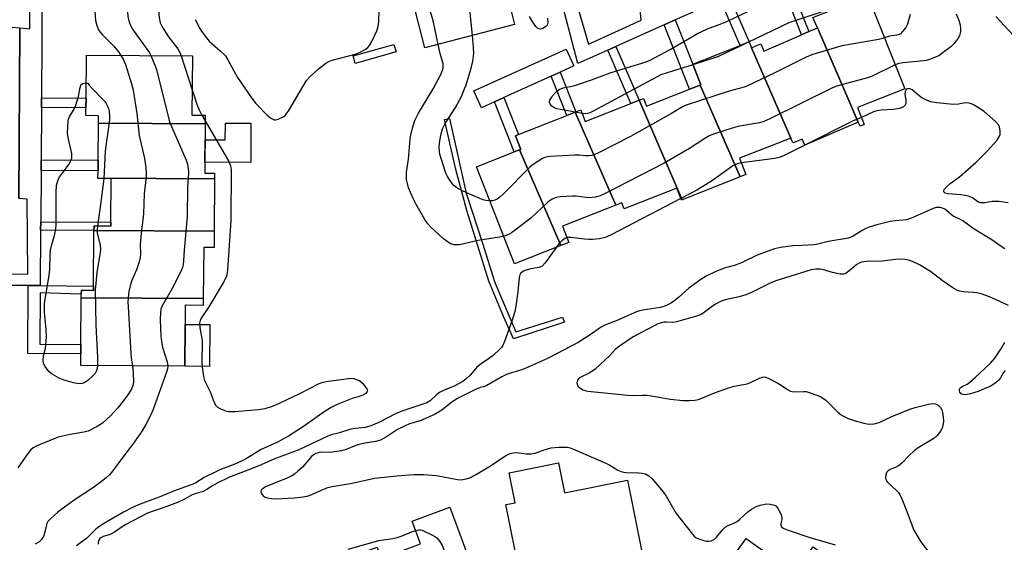
# Model space of a CAD drawing. Units: inches. Extents: x 1333761 to 1339761, y 517446 to 521446.
# Drawn here: x 1334154 to 1334473, y 520496 to 520665 of the extents above; entities that cross this region are included whole.
import ezdxf

# ---------------------------------------------------------------- set-up
doc = ezdxf.new("R2010")
doc.units = ezdxf.units.IN
doc.header["$MEASUREMENT"] = 0
for name, color, linetype in [('BLDG-Footprint', 5, 'Continuous'), ('CULTRL-Pad', 6, 'Continuous'), ('TRANS-Non Street Sidewalk', 7, 'Continuous'), ('TRANS-Parking Lot', 4, 'Continuous'), ('TRANS-Street Sidewalk', 7, 'Continuous'), ('Undefined', 1, 'Continuous')]:
    doc.layers.add(name, color=color, linetype=linetype)

msp = doc.modelspace()

# ---------------------------------------------------------------- linework, layer by layer
at = {"layer": 'BLDG-Footprint'}
for points, elevation in [([(1334281.98, 520668.91), (1334310.95, 520676.55), (1334312.01, 520672.49), (1334312.6, 520670.22), (1334314.28, 520663.79), (1334285.29, 520656.22)], 410.9), ([(1334425.5, 520632.23), (1334412.29, 520662.7), (1334410.81, 520666.1), (1334423.95, 520671.28), (1334427.28, 520672.59), (1334428.63, 520673.12), (1334440.51, 520642.98), (1334425.26, 520636.97), (1334427.45, 520631.43), (1334426.08, 520630.89)], 412.4), ([(1334425.5, 520632.23), (1334408.18, 520624.72), (1334407.31, 520626.72), (1334405.28, 520625.84), (1334404.35, 520625.44), (1334403.66, 520627.02), (1334390.98, 520656.27), (1334392.36, 520656.87), (1334393.94, 520657.56), (1334394.96, 520655.19), (1334407.1, 520660.45), (1334409.47, 520661.48), (1334412.29, 520662.7)], 410.28), ([(1334390.98, 520656.27), (1334403.66, 520627.02), (1334387.07, 520620.48), (1334389.15, 520615.21), (1334387.24, 520614.45), (1334374.34, 520644.2), (1334374.54, 520644.28), (1334371.91, 520650.97), (1334387.33, 520657.05), (1334390.16, 520658.17)], 411.31), ([(1334214.17, 520631.66), (1334179.61, 520631.84), (1334179.63, 520634.27), (1334175.57, 520634.3), (1334175.59, 520636.84), (1334175.61, 520639.94), (1334175.72, 520653.89), (1334210.03, 520653.63), (1334209.88, 520634.45), (1334214.19, 520634.41)], 411.75), ([(1334387.24, 520614.45), (1334368.52, 520607.08), (1334354.56, 520639.27), (1334356, 520639.84), (1334356.98, 520637.36), (1334370.89, 520642.84), (1334374.34, 520644.2)], 409.05), ([(1334368.52, 520607.08), (1334368.28, 520606.98), (1334366.77, 520610.79), (1334349.74, 520604.08), (1334348.95, 520606.1), (1334347, 520605.33), (1334333.94, 520635.43), (1334334.1, 520635.49), (1334335.69, 520636.12), (1334337.15, 520632.41), (1334351.94, 520638.24), (1334354.56, 520639.27)], 410.28), ([(1334347, 520605.33), (1334329.74, 520598.52), (1334331.81, 520593.25), (1334329.25, 520592.24), (1334315.83, 520623.19), (1334316.32, 520623.38), (1334314.58, 520627.8), (1334315.52, 520628.17), (1334331.18, 520634.34), (1334333.94, 520635.43)], 410.25), ([(1334214.17, 520631.66), (1334214.04, 520615.72), (1334217.23, 520615.69), (1334217.22, 520613.88), (1334179.48, 520614.09), (1334179.49, 520616.41), (1334179.52, 520619.88), (1334179.61, 520631.84)], 411.35), ([(1334329.25, 520592.24), (1334314.3, 520586.35), (1334301.94, 520617.71), (1334314.19, 520622.54), (1334315.83, 520623.19)], 410.91), ([(1334217.22, 520613.88), (1334217.09, 520596.89), (1334178.19, 520597.09), (1334178.2, 520598.58), (1334183.64, 520598.54), (1334183.65, 520599.81), (1334183.76, 520613.85), (1334179.47, 520613.89), (1334179.48, 520614.09)], 410.98), ([(1334217.09, 520596.89), (1334217.05, 520591.57), (1334213.69, 520591.59), (1334213.56, 520575.1), (1334174.08, 520575.31), (1334174.09, 520576.53), (1334174.1, 520577.75), (1334178.04, 520577.72), (1334178.05, 520579.12), (1334178.19, 520597.09)], 412.57), ([(1334213.56, 520575.1), (1334213.55, 520572.87), (1334207.73, 520572.91), (1334207.69, 520566.7), (1334207.58, 520553.19), (1334173.91, 520553.45), (1334173.94, 520557.16), (1334173.96, 520560.17), (1334174.08, 520575.31)], 411.66), ([(1334328.54, 520521.86), (1334330.49, 520512.18), (1334350.81, 520516.27), (1334358.82, 520476.4), (1334346.77, 520473.98), (1334347.92, 520468.25), (1334345.94, 520467.85), (1334342.75, 520467.21), (1334339.61, 520466.58), (1334323.25, 520463.29), (1334320.62, 520462.77), (1334311.47, 520508.36), (1334314.47, 520508.97), (1334312.53, 520518.64)], 405.49), ([(1334293.38, 520507.58), (1334303.85, 520479.25), (1334304.91, 520479.64), (1334313.79, 520455.62), (1334298.51, 520449.97), (1334297.98, 520451.41), (1334295.67, 520450.55), (1334294.54, 520450.13), (1334296.61, 520444.52), (1334295.27, 520444.02), (1334277.86, 520437.59), (1334275.51, 520436.72), (1334272.96, 520443.63), (1334273.49, 520443.83), (1334256.53, 520489.74), (1334269.78, 520494.63), (1334271.13, 520490.96), (1334283.88, 520495.67), (1334281.15, 520503.06)], 406.93), ([(1334389.26, 520497.44), (1334404.72, 520486.24), (1334410.89, 520494.75), (1334424.06, 520485.2), (1334417.89, 520476.69), (1334421.54, 520474.05), (1334397.56, 520440.97), (1334396.33, 520441.86), (1334392.28, 520436.28), (1334376.77, 520447.53), (1334375.02, 520448.79), (1334371.91, 520451.05), (1334361.25, 520458.77)], 405.13)]:
    msp.add_lwpolyline(points, close=True, dxfattribs=dict(at, elevation=elevation))
at = {"layer": 'CULTRL-Pad'}
for points in [[(1334228.92, 520631.82), (1334228.92, 520619.16), (1334214.07, 520619.24), (1334214.13, 520626.5), (1334220.62, 520626.41), (1334220.7, 520631.9)], [(1334215.65, 520566.64), (1334215.54, 520553.13), (1334207.58, 520553.19), (1334207.69, 520566.71)]]:
    msp.add_lwpolyline(points, close=True, dxfattribs=at)
at = {"layer": 'TRANS-Non Street Sidewalk'}
for points in [[(1334399.46, 520680.3), (1334401.65, 520681.29), (1334409.47, 520661.48), (1334407.1, 520660.45)], [(1334380.92, 520671.83), (1334383.7, 520673.07), (1334390.16, 520658.17), (1334387.33, 520657.05)], [(1334362.69, 520663.65), (1334366.28, 520665.26), (1334371.91, 520650.97), (1334374.54, 520644.28), (1334374.34, 520644.2), (1334370.89, 520642.84)], [(1334275.94, 520654.93), (1334262.69, 520651.19), (1334262.01, 520653.61), (1334275.26, 520657.34)], [(1334344.46, 520655.48), (1334347.03, 520656.63), (1334354.56, 520639.27), (1334351.94, 520638.24)], [(1334326.16, 520647.08), (1334329.02, 520648.38), (1334334.1, 520635.49), (1334333.94, 520635.43), (1334331.18, 520634.34)], [(1334161.2, 520636.94), (1334161.22, 520640.04), (1334175.61, 520639.94), (1334175.59, 520636.84)], [(1334307.79, 520638.76), (1334310.81, 520640.13), (1334315.52, 520628.17), (1334314.58, 520627.8), (1334316.32, 520623.38), (1334315.83, 520623.19), (1334314.19, 520622.54)], [(1334307.88, 520580.31), (1334314.7, 520564.34), (1334329.83, 520569), (1334330.42, 520567.42), (1334313.94, 520562.08), (1334310.76, 520569.04), (1334306, 520580.69), (1334298.82, 520603.61), (1334295.19, 520617.32), (1334291.66, 520633), (1334293.23, 520633.35), (1334298.67, 520609.2), (1334303.87, 520592.99)], [(1334161.06, 520616.53), (1334161.08, 520620.01), (1334179.52, 520619.88), (1334179.49, 520616.41)], [(1334160.93, 520597.24), (1334160.95, 520599.96), (1334183.65, 520599.81), (1334183.64, 520598.54), (1334178.2, 520598.58), (1334178.19, 520597.09)], [(1334160.8, 520579.25), (1334178.05, 520579.12), (1334178.04, 520577.72), (1334174.1, 520577.75), (1334174.09, 520576.53), (1334160.8, 520576.94), (1334160.69, 520560.26), (1334173.96, 520560.17), (1334173.94, 520557.16), (1334156.78, 520557.28), (1334156.93, 520579.26)]]:
    msp.add_lwpolyline(points, close=True, dxfattribs=at)
at = {"layer": 'TRANS-Parking Lot'}
msp.add_polyline3d([(1334146.69, 520663.37, 0), (1334154.2, 520662.72, 0), (1334153.89, 520607.43, 0)], dxfattribs=at)
at = {"layer": 'TRANS-Street Sidewalk'}
for points in [[(1334332.09, 520678.61), (1334338.16, 520657.44), (1334355.29, 520665.17), (1334354.86, 520669.99)], [(1334380.92, 520671.83), (1334366.28, 520665.26), (1334362.69, 520663.65), (1334347.03, 520656.63), (1334344.46, 520655.48), (1334334.76, 520651.13), (1334328.69, 520674.41)], [(1334475.76, 520660.24), (1334470.03, 520666.37)]]:
    msp.add_lwpolyline(points, dxfattribs=at)
msp.add_lwpolyline([(1334329.02, 520648.38), (1334326.16, 520647.08), (1334310.81, 520640.13), (1334307.79, 520638.76), (1334303.63, 520636.87), (1334301.15, 520642.34), (1334330.94, 520655.83), (1334333.41, 520650.37)], close=True, dxfattribs=at)
for points in [[(1334135.96, 520583.17, 0), (1334156.79, 520583, 0), (1334156.62, 520607.25, 0), (1334153.89, 520607.43, 0), (1334154.2, 520662.72, 0), (1334157.39, 520662.41, 0), (1334157.3, 520675.05, 0), (1334154.17, 520674.93, 0), (1334154.15, 520676.83, 0), (1334151.34, 520774.08, 0), (1334157.64, 520773.76, 0), (1334157.9, 520792.11, 0), (1334139.89, 520791.91, 0)], [(1334161.47, 520677.13, 0), (1334161.22, 520640.04, 0), (1334161.2, 520636.94, 0), (1334161.08, 520620.01, 0), (1334161.06, 520616.53, 0), (1334160.95, 520599.96, 0), (1334160.93, 520597.24, 0), (1334160.8, 520579.25, 0), (1334156.93, 520579.26, 0), (1334134.83, 520579.32, 0)]]:
    msp.add_polyline3d(points, dxfattribs=at)
at = {"layer": 'Undefined'}
for p, q in [((1334206.41, 520653.65, 408), (1334209.94, 520642.64, 408)), ((1334213.11, 520634.42, 408), (1334214.17, 520632.57, 408)), ((1334336.14, 520634.98, 412), (1334333.86, 520635.4, 412))]:
    msp.add_line(p, q, dxfattribs=at)
for points, elevation in [([(1334289.55, 520657.34), (1334287.97, 520665.11), (1334283.31, 520679.96), (1334282.73, 520682.18), (1334282.08, 520686.36), (1334279.49, 520706.61), (1334278.44, 520711.76), (1334277.76, 520718.74), (1334276.67, 520723.84), (1334275.75, 520736.87), (1334275.7, 520738.63), (1334275.82, 520739.48), (1334276.13, 520740.57), (1334277.89, 520744.93), (1334278.78, 520747.62), (1334279.17, 520749.29), (1334279.31, 520750.41), (1334279.3, 520751.28), (1334278.73, 520755.92), (1334278.44, 520757.04), (1334277.96, 520758.11), (1334269.55, 520774.09), (1334269.14, 520775.15), (1334268.96, 520776.22)], 408), ([(1334300.64, 520660.23), (1334299.07, 520676.26), (1334298.49, 520678.81), (1334296.99, 520684.07), (1334296.46, 520686.32), (1334294.72, 520697.66), (1334293.29, 520705.89), (1334292.92, 520707.63), (1334291.89, 520711.31), (1334291.27, 520714.37), (1334290.25, 520725.81), (1334290.03, 520727.58), (1334288.31, 520734.39), (1334288.02, 520735.81), (1334287.77, 520738.15), (1334287.72, 520739.9), (1334287.92, 520740.95), (1334288.6, 520742.68)], 410), ([(1334199.48, 520674.09), (1334199.49, 520672.44), (1334199.13, 520667.21), (1334199.25, 520666.05), (1334199.63, 520664.34), (1334200.26, 520663.03), (1334202.35, 520659.79), (1334205.35, 520655.88), (1334206, 520654.68), (1334206.41, 520653.65)], 408), ([(1334177.09, 520673.83), (1334177.76, 520672.16), (1334178.14, 520670.9), (1334178.35, 520669.53), (1334178.73, 520665.11), (1334179.14, 520663.43), (1334179.65, 520662.09), (1334180.09, 520661.39), (1334180.81, 520660.53), (1334184.62, 520656.77), (1334186.13, 520654.95), (1334186.92, 520653.8)], 412), ([(1334188.47, 520673.96), (1334189.11, 520666.53), (1334189.33, 520665.38), (1334189.69, 520664.3), (1334190.26, 520663), (1334190.69, 520662.26), (1334195.29, 520655.85), (1334196.1, 520654.6), (1334196.56, 520653.73)], 410), ([(1334333.86, 520635.4), (1334327.91, 520636.52), (1334326.86, 520636.93), (1334326.25, 520637.45), (1334325.8, 520638.09), (1334325.62, 520638.54), (1334325.59, 520638.77), (1334325.69, 520639.25), (1334326.08, 520639.98), (1334326.58, 520640.7), (1334327.73, 520642.05), (1334328.67, 520642.71), (1334330, 520643.28), (1334333.32, 520643.99), (1334334.71, 520644.39), (1334339.15, 520645.9), (1334345.21, 520648.17), (1334356.89, 520651.73), (1334358.2, 520652.2), (1334364.6, 520655.68), (1334373.44, 520660.91), (1334376.75, 520662.42), (1334381.31, 520664.1), (1334383.17, 520664.91), (1334396.77, 520671.32)], 412), ([(1334210.9, 520665.37), (1334212.39, 520662.5), (1334213.17, 520661.28), (1334214.55, 520659.45), (1334215.47, 520658.37), (1334219.07, 520655.28), (1334220.7, 520653.63), (1334221.48, 520652.39), (1334224.62, 520646.69), (1334229.16, 520640.09), (1334230.57, 520638.18), (1334234.11, 520634.56), (1334235.38, 520633.5), (1334236.04, 520633.1), (1334236.5, 520632.96), (1334237.01, 520632.97), (1334237.79, 520633.19), (1334239.59, 520634.02), (1334240.03, 520634.35), (1334240.42, 520634.76), (1334241.23, 520635.96), (1334246.96, 520645.72), (1334247.9, 520646.78), (1334250.88, 520649.42), (1334253.2, 520651.27), (1334254.21, 520651.86), (1334255.31, 520652.23), (1334262.74, 520654.15), (1334264.37, 520654.81), (1334265.91, 520655.67), (1334266.85, 520656.34), (1334267.39, 520656.99), (1334268.06, 520658.28), (1334269.66, 520661.78), (1334270.15, 520663.16), (1334270.34, 520664.62), (1334270.48, 520668.5)], 406), ([(1334419.16, 520669.39), (1334417.53, 520669.12), (1334416.38, 520668.8), (1334403, 520664.38), (1334389.96, 520658.09)], 412), ([(1334324.98, 520665.85), (1334325.07, 520664.42), (1334324.86, 520663.63), (1334324.34, 520663.05), (1334323.41, 520662.48), (1334322.66, 520662.32), (1334322.18, 520662.37), (1334321.73, 520662.56), (1334321.14, 520663.11), (1334320.15, 520664.58), (1334319.1, 520666.38)], 412), ([(1334442.29, 520667.07), (1334441.38, 520663.93), (1334440.92, 520662.87), (1334439.75, 520661.37), (1334439.16, 520660.83), (1334438.72, 520660.56), (1334437.96, 520660.31), (1334435.65, 520659.99), (1334434, 520659.49)], 410), ([(1334457.16, 520667.3), (1334458.09, 520664.85), (1334458.52, 520663.47), (1334458.62, 520662.63), (1334458.53, 520661.5), (1334458.21, 520660.13), (1334457.85, 520659.38), (1334456.49, 520657.6), (1334455.49, 520656.6), (1334452.94, 520654.68), (1334451.51, 520653.7), (1334450.21, 520653.08), (1334448.58, 520652.49), (1334447.48, 520652.17), (1334446.6, 520652.03), (1334440.07, 520651.42), (1334438.63, 520651.13), (1334437.47, 520650.69)], 408), ([(1334306.27, 520606.71), (1334304.96, 520606.85), (1334304.13, 520607.06), (1334299.52, 520608.94), (1334296.52, 520610.33), (1334295.56, 520610.96), (1334294.67, 520611.67), (1334294.11, 520612.29), (1334293.31, 520613.43), (1334292.57, 520614.62), (1334292.06, 520615.63), (1334290.37, 520620.73), (1334290.09, 520621.87), (1334289.97, 520622.73), (1334289.93, 520624.17), (1334290.07, 520626.19), (1334290.52, 520628.37), (1334290.98, 520629.97), (1334291.81, 520631.71), (1334295.19, 520636.96), (1334297.12, 520640.54), (1334297.91, 520642.38), (1334298.6, 520644.28), (1334300.24, 520649.62), (1334300.81, 520651.92), (1334301.08, 520654.54), (1334301.01, 520656.32), (1334300.64, 520660.23)], 410), ([(1334434, 520659.49), (1334432.96, 520659.16), (1334431.52, 520658.86), (1334420.21, 520656.87), (1334410.8, 520654.1), (1334408.89, 520653.29), (1334398.52, 520648.15), (1334389.7, 520643.92), (1334388.59, 520643.55), (1334383.7, 520642.21), (1334369.78, 520637.71), (1334368.62, 520637.13), (1334365.05, 520634.94), (1334351.76, 520627.56), (1334341.67, 520622.39), (1334340.06, 520621.65), (1334339.28, 520621.43), (1334338.24, 520621.3), (1334337.17, 520621.31), (1334335.27, 520621.49), (1334333.79, 520621.49), (1334325.79, 520621.1), (1334324.92, 520621), (1334324.09, 520620.77), (1334323.31, 520620.38), (1334321.79, 520619.44), (1334320.29, 520618.45), (1334319.35, 520617.73), (1334310.64, 520608.85), (1334309.55, 520607.86), (1334308.64, 520607.28), (1334307.92, 520606.95), (1334307.15, 520606.75), (1334306.27, 520606.71)], 410), ([(1334310.8, 520595.23), (1334309.42, 520594.94), (1334302.46, 520593.91), (1334296.43, 520592.51), (1334295.6, 520592.44), (1334294.77, 520592.48), (1334293.6, 520592.84), (1334292.43, 520593.55), (1334291.31, 520594.46), (1334287.22, 520598.19), (1334286.24, 520599.26), (1334285.29, 520600.7), (1334282.31, 520605.69), (1334281.44, 520607.49), (1334280.01, 520610.92), (1334279.62, 520612.28), (1334279.34, 520613.66), (1334279.26, 520614.82), (1334279.29, 520615.98), (1334279.92, 520620.25), (1334280.49, 520626.71), (1334280.75, 520628.15), (1334281.44, 520631.02), (1334282.03, 520632.69), (1334283.2, 520635.1), (1334287.98, 520642.93), (1334290.44, 520647.66), (1334290.9, 520648.72), (1334291.13, 520649.51), (1334291.22, 520650.3), (1334291.14, 520651.07), (1334290.16, 520654.41), (1334289.55, 520657.34)], 408), ([(1334389.96, 520658.09), (1334380.3, 520653.4), (1334371.99, 520650.77)], 412), ([(1334186.92, 520653.8), (1334187.72, 520652.38), (1334188.35, 520650.84), (1334190.31, 520644.56), (1334190.84, 520642.55), (1334192.08, 520635), (1334192.83, 520627.88), (1334194.54, 520620.38), (1334194.92, 520617.46), (1334195.09, 520615.42), (1334195.07, 520614.53), (1334194.47, 520608.95), (1334194.19, 520602.47), (1334193.52, 520597.14), (1334193.33, 520595.08), (1334193.18, 520592.45), (1334193.21, 520589.53), (1334193.15, 520588.38), (1334192.81, 520586.94), (1334191.97, 520584.37), (1334190.43, 520580.92), (1334189.98, 520579.58), (1334189.46, 520577.4), (1334189.25, 520575.34), (1334189.19, 520573.87), (1334189.24, 520572.39), (1334190.1, 520557.32), (1334190.24, 520555.89), (1334190.69, 520553.32)], 412), ([(1334196.56, 520653.73), (1334197.93, 520650.62), (1334198.41, 520649.23), (1334201.53, 520636.56), (1334202.67, 520632.39), (1334203.3, 520630.75), (1334208.03, 520619.93), (1334208.44, 520618.57), (1334208.82, 520616.36), (1334208.82, 520615.53), (1334208.49, 520611.29), (1334208.33, 520601.57), (1334207.38, 520590.77), (1334207.19, 520587.4), (1334207.01, 520585.95), (1334206.79, 520585.11), (1334206.47, 520584.3), (1334203.54, 520578.28), (1334200.26, 520572.71), (1334199.86, 520571.62), (1334199.67, 520570.55), (1334199.64, 520568.27), (1334199.86, 520562.88), (1334200, 520561.16), (1334200.38, 520559.29), (1334201.85, 520554.56), (1334202.08, 520553.23)], 410), ([(1334437.47, 520650.69), (1334429.94, 520647.02), (1334428.53, 520646.58), (1334421.67, 520644.73), (1334418.58, 520643.81), (1334417.21, 520643.31), (1334396.86, 520633.27), (1334394.96, 520632.4), (1334393.53, 520632.01), (1334387.13, 520630.87), (1334385.42, 520630.47), (1334382.59, 520629.6), (1334378.64, 520628.25), (1334377.26, 520627.71), (1334375.86, 520626.93), (1334370.93, 520623.67), (1334362.68, 520618.92), (1334343.61, 520609.04), (1334341.99, 520608.29), (1334340.31, 520607.9), (1334338.31, 520607.71), (1334337.44, 520607.74), (1334334.24, 520608.17), (1334333.09, 520608.23), (1334329.08, 520608.05), (1334328.24, 520607.95), (1334327.44, 520607.73), (1334326.45, 520607.21), (1334325.06, 520606.26), (1334319.5, 520601.13), (1334314.47, 520597.21), (1334313.3, 520596.36), (1334312.55, 520595.93), (1334311.51, 520595.45), (1334310.8, 520595.23)], 408), ([(1334371.99, 520650.77), (1334363.66, 520648.19), (1334361.64, 520647.47), (1334339.71, 520635.72), (1334338.66, 520635.23), (1334337.85, 520634.96), (1334337.14, 520634.89), (1334336.14, 520634.98)], 412), ([(1334179.34, 520553.41), (1334179.24, 520552.41), (1334178.93, 520551.45), (1334178.54, 520550.77), (1334177.75, 520549.92), (1334176.21, 520548.53), (1334175.26, 520547.88), (1334174.32, 520547.55), (1334173.3, 520547.46), (1334171.61, 520547.77), (1334168.53, 520548.63), (1334166.96, 520549.34), (1334164.69, 520550.57), (1334164.23, 520550.9), (1334163.63, 520551.49), (1334162.4, 520553.06), (1334161.89, 520554.04), (1334161.77, 520554.87), (1334161.89, 520556.61), (1334162.46, 520558.93), (1334162.65, 520560.09), (1334162.86, 520562.72), (1334162.77, 520565.07), (1334162.21, 520570.74), (1334162.2, 520573.47), (1334163.72, 520582.68), (1334163.88, 520584.59), (1334163.96, 520589.14), (1334164.09, 520590.75), (1334164.42, 520592.17), (1334165.56, 520595.89), (1334165.86, 520597.42), (1334165.93, 520599.18), (1334165.93, 520609.51), (1334166.11, 520611.78), (1334166.47, 520613.14), (1334167.08, 520614.43), (1334167.55, 520615.17), (1334170.06, 520618.45), (1334170.58, 520619.45), (1334170.97, 520620.51), (1334171.07, 520621.25), (1334171.01, 520622.07), (1334169.96, 520626.69), (1334169.67, 520628.46), (1334169.69, 520630.82), (1334169.85, 520632.58), (1334169.97, 520633.14), (1334170.28, 520633.89), (1334171.85, 520636.59), (1334172.33, 520637.66), (1334173.14, 520640.51), (1334173.68, 520643.44), (1334173.95, 520644.19), (1334174.09, 520644.4), (1334174.54, 520644.7), (1334175.14, 520644.85), (1334175.65, 520644.86)], 414), ([(1334175.65, 520644.86), (1334175.99, 520644.82), (1334176.29, 520644.67), (1334176.6, 520644.17), (1334177.56, 520643.08), (1334181.67, 520638.89), (1334182.17, 520638.17), (1334182.58, 520637.4), (1334182.91, 520636.6), (1334183.11, 520635.78), (1334183.26, 520634.1), (1334183.24, 520632.96), (1334181.79, 520622.92), (1334181.36, 520613.87)], 414), ([(1334209.94, 520642.64), (1334211.65, 520637.39), (1334212.18, 520636.13), (1334213.11, 520634.42)], 408), ([(1334474, 520606.11), (1334471.11, 520606.46), (1334469.67, 520606.54), (1334468.83, 520606.48), (1334466.41, 520606.06), (1334465.63, 520606.02), (1334465.14, 520606.08), (1334464.19, 520606.44), (1334462.45, 520607.71), (1334461.5, 520608.16), (1334460.09, 520608.46), (1334458.64, 520608.65), (1334454.63, 520608.94), (1334453.64, 520609.21), (1334453.22, 520609.6), (1334453.14, 520609.92), (1334453.27, 520610.33), (1334454.1, 520611.37), (1334455.18, 520612.33), (1334458.3, 520614.48), (1334463.61, 520619.27), (1334467.25, 520622.8), (1334470.29, 520626.26), (1334471.1, 520627.42), (1334471.37, 520628.19), (1334471.41, 520629.27), (1334471.21, 520630.63), (1334470.88, 520631.35), (1334469.93, 520632.38), (1334466.19, 520635.59), (1334462.95, 520637.7), (1334462.17, 520638.11), (1334461.35, 520638.37), (1334460.19, 520638.4), (1334457.88, 520637.97), (1334456.22, 520637.88), (1334450.92, 520638.42), (1334448.91, 520638.79), (1334447.33, 520639.41), (1334446.08, 520640.04), (1334445.15, 520640.71), (1334442.94, 520642.61), (1334442.48, 520642.89), (1334441.86, 520643.04), (1334441.47, 520642.96), (1334441.09, 520642.72), (1334440.8, 520642.38), (1334440.65, 520642.02), (1334440.59, 520641.27), (1334440.84, 520639.19), (1334440.87, 520638.34), (1334440.65, 520637.64), (1334440.16, 520637.14), (1334438.88, 520636.65), (1334436.89, 520636.24), (1334432.88, 520636.11), (1334431.49, 520635.89), (1334430.39, 520635.49), (1334426.56, 520633.69)], 406), ([(1334426.56, 520633.69), (1334423.64, 520632.47), (1334408.16, 520624.76)], 406), ([(1334214.17, 520632.57), (1334221.77, 520619.4), (1334222.36, 520618.09), (1334222.59, 520616.76), (1334222.43, 520600.38), (1334221.39, 520584.34), (1334221.19, 520582.67), (1334220.86, 520581.74), (1334220.01, 520580.21), (1334215.34, 520572.41), (1334212.91, 520568.74), (1334212.56, 520567.95), (1334212.38, 520567.16), (1334212.48, 520565.64), (1334213.23, 520561.53), (1334213.12, 520554.18), (1334213.26, 520552.1), (1334213.59, 520549.89), (1334214, 520548.55), (1334215.73, 520544.88), (1334217.11, 520541.41), (1334217.59, 520540.44), (1334218.11, 520539.86), (1334219.08, 520539.32), (1334220.7, 520538.72), (1334221.83, 520538.5), (1334223.89, 520538.55), (1334231.28, 520539.15), (1334233.53, 520539.47), (1334235.91, 520540.21), (1334238.04, 520541.1), (1334245.06, 520544.45), (1334250.89, 520547.43), (1334251.94, 520547.88), (1334253.34, 520548.24), (1334260.5, 520549.24), (1334261.33, 520549.26), (1334262.15, 520549.15), (1334263.48, 520548.76), (1334264.21, 520548.4), (1334265.06, 520547.64), (1334266.16, 520546.3), (1334266.55, 520545.62), (1334266.64, 520545.18), (1334266.61, 520545), (1334266.42, 520544.64), (1334266.11, 520544.32), (1334265.14, 520543.77), (1334264.04, 520543.35), (1334261.75, 520542.72), (1334260.64, 520542.32), (1334256.83, 520540.75), (1334254.9, 520539.8), (1334252.96, 520538.58), (1334246.03, 520533.66), (1334241.11, 520530.56), (1334237.6, 520528.6), (1334232.33, 520526.2), (1334227.78, 520523.41), (1334226.31, 520522.6), (1334223.79, 520521.48), (1334219.43, 520519.83), (1334217.79, 520519.12), (1334213.86, 520517.17), (1334211.17, 520515.44), (1334210.2, 520514.97), (1334203.91, 520512.67), (1334199.86, 520510.96), (1334193.1, 520508.47), (1334190.7, 520507.42), (1334187.78, 520505.93), (1334181.1, 520501.99), (1334179.35, 520500.86), (1334178.56, 520500.18), (1334175.9, 520497.55), (1334172.55, 520495)], 408), ([(1334408.16, 520624.76), (1334401.29, 520621.33), (1334399.93, 520620.77), (1334398.48, 520620.47), (1334387.67, 520618.96)], 406), ([(1334387.67, 520618.96), (1334386.27, 520618.64), (1334384.88, 520618.02), (1334378.28, 520613.34), (1334376.08, 520611.86), (1334373.27, 520610.18), (1334368.09, 520607.46)], 406), ([(1334181.36, 520613.87), (1334180.11, 520603.95), (1334179.29, 520598.58)], 414), ([(1334368.09, 520607.46), (1334345.27, 520595.55), (1334343.65, 520594.83), (1334341.71, 520594.46), (1334339.45, 520594.2), (1334338.32, 520594.14), (1334336.89, 520594.26), (1334332.61, 520594.88), (1334331.79, 520594.89), (1334331.21, 520594.79)], 406), ([(1334472.91, 520591.2), (1334471.7, 520591.95), (1334468.72, 520594.08), (1334463.02, 520597.57), (1334459.29, 520600.28), (1334458.58, 520600.68), (1334456.94, 520601.39), (1334456.23, 520601.8), (1334453.47, 520604), (1334452.76, 520604.34), (1334452.03, 520604.53), (1334451.47, 520604.57), (1334450.73, 520604.5), (1334449.74, 520604.19), (1334442.91, 520601.26), (1334441.08, 520600.6), (1334440, 520600.4), (1334437.46, 520600.21), (1334435.82, 520599.97), (1334431.48, 520598.93), (1334429.04, 520598.19), (1334427.99, 520597.78), (1334426.99, 520597.26), (1334423.65, 520595.12), (1334422.3, 520594.65), (1334415.71, 520593.56), (1334412.39, 520592.64), (1334411.28, 520592.42), (1334407.13, 520592.3), (1334404.35, 520592.1), (1334400.36, 520591.64), (1334398.4, 520591.21), (1334392.76, 520589.14), (1334388.17, 520586.9), (1334387.14, 520586.47), (1334385.31, 520585.83), (1334382.08, 520584.95), (1334379.15, 520583.78), (1334376.26, 520582.37), (1334374.53, 520581.26), (1334370.7, 520578.49), (1334367.29, 520575.38), (1334366.18, 520574.47), (1334365.05, 520573.69), (1334363.69, 520572.93), (1334362.57, 520572.47), (1334361.35, 520572.16), (1334355.78, 520571.35), (1334354.27, 520571), (1334352.98, 520570.49), (1334347.71, 520568.08), (1334343.48, 520566.45), (1334342.09, 520565.68), (1334338.75, 520563.36), (1334334.91, 520560.82), (1334330.07, 520558.35), (1334325.41, 520555.85), (1334323.54, 520554.97), (1334317.19, 520552.23), (1334315.83, 520551.75), (1334313.01, 520550.97), (1334311.69, 520550.48), (1334310.17, 520549.73), (1334305.28, 520546.92), (1334304.54, 520546.63), (1334303.18, 520546.27), (1334301.86, 520545.71), (1334296.94, 520543.31), (1334295.58, 520542.56), (1334293.53, 520541.19), (1334290.71, 520538.99), (1334288.34, 520537.55), (1334283.7, 520535.54), (1334280.29, 520534.51), (1334278.83, 520533.91), (1334276.42, 520532.65), (1334272.79, 520530.3), (1334270.85, 520529.23), (1334269.23, 520528.76), (1334265.8, 520528.23), (1334264.05, 520527.85), (1334262.95, 520527.5), (1334259.83, 520526.25), (1334258.3, 520525.83), (1334254.48, 520525.25), (1334251.41, 520525.32), (1334250.68, 520525.17), (1334249.96, 520524.89), (1334249.24, 520524.49), (1334248.59, 520523.97), (1334245.62, 520520.52), (1334244.19, 520519.15), (1334243.1, 520518.26), (1334242.19, 520517.69), (1334240.96, 520517.07), (1334233.68, 520514.12), (1334232.57, 520513.34), (1334232.3, 520513), (1334232.16, 520512.64), (1334232.26, 520512.03), (1334232.89, 520511.22), (1334233.55, 520510.75), (1334234.31, 520510.51), (1334235.69, 520510.33), (1334237.11, 520510.28), (1334242.93, 520510.55), (1334245.86, 520510.86), (1334247.6, 520511.21), (1334248.91, 520511.72), (1334252.8, 520513.51), (1334253.89, 520513.88), (1334255.26, 520514.21), (1334261.74, 520515.29), (1334268.98, 520516.89), (1334276.23, 520517.73), (1334281.71, 520518.12), (1334284.81, 520518.15), (1334288.97, 520517.75), (1334295.83, 520516.45), (1334296.67, 520516.39), (1334297.53, 520516.47), (1334298.67, 520516.71), (1334299.78, 520517.05), (1334301.62, 520517.97), (1334305.95, 520520.55), (1334311.3, 520524.16), (1334312.07, 520524.58), (1334312.84, 520524.86), (1334313.92, 520525.11), (1334315.01, 520525.2), (1334318.08, 520524.77), (1334319.5, 520524.77), (1334320.91, 520525.04), (1334324.2, 520526.22), (1334326.16, 520526.76), (1334328.47, 520526.95), (1334331.41, 520526.91), (1334332.26, 520526.71), (1334333.37, 520526.28), (1334343.8, 520521.74), (1334345.15, 520521.09), (1334347.69, 520519.56), (1334348.75, 520519.05), (1334349.59, 520518.82), (1334350.44, 520518.71), (1334354.47, 520518.66), (1334355.6, 520518.58), (1334356.62, 520518.3), (1334357.76, 520517.7), (1334358.78, 520516.73), (1334362.33, 520512.53), (1334363.34, 520511.06), (1334366.61, 520505.54), (1334371.84, 520498.8), (1334372.42, 520498.16), (1334373.09, 520497.65), (1334374.14, 520497.19), (1334375.53, 520496.74), (1334376.37, 520496.54), (1334377.19, 520496.48), (1334377.91, 520496.65), (1334378.82, 520497.12), (1334379.57, 520497.78), (1334381.66, 520500.33), (1334382.47, 520501.11), (1334383.37, 520501.65), (1334385.25, 520502.38), (1334386.26, 520502.94), (1334387.19, 520503.65), (1334389.77, 520506.08), (1334390.95, 520506.87), (1334392.44, 520507.71), (1334393.78, 520508.24), (1334395.79, 520508.61), (1334396.96, 520508.56), (1334398.35, 520508.21), (1334398.82, 520507.95), (1334399.35, 520507.37), (1334399.92, 520506.4), (1334400.51, 520505.12), (1334400.76, 520504.08), (1334400.71, 520503.55), (1334400.41, 520502.25), (1334400.39, 520501.75), (1334400.66, 520501.19), (1334401.17, 520500.78), (1334402.45, 520500.21), (1334409.78, 520497.72), (1334418.07, 520495.31)], 404), ([(1334179.29, 520598.58), (1334179.17, 520597.21), (1334179.23, 520596.34), (1334180.14, 520592.33), (1334180.32, 520590.91), (1334180.23, 520589.86), (1334179.75, 520587.46), (1334179.13, 520583.46), (1334178.58, 520577.75), (1334178.82, 520566.49), (1334179.33, 520556.04), (1334179.34, 520553.41)], 414), ([(1334331.21, 520594.79), (1334330.57, 520594.52), (1334329.71, 520593.86), (1334328.65, 520592.76), (1334327.81, 520591.67)], 406), ([(1334327.81, 520591.67), (1334324.15, 520586.63), (1334323.2, 520585.59), (1334322.7, 520585.3), (1334322.22, 520585.16), (1334319.51, 520584.69), (1334317.6, 520584.2), (1334316.91, 520583.85), (1334316.24, 520583.16), (1334316.01, 520582.71), (1334315.82, 520581.91), (1334315.35, 520577.28), (1334314.71, 520572.59), (1334314.38, 520570.86), (1334313.55, 520568.05), (1334311.01, 520561.21), (1334310.45, 520559.92), (1334310, 520559.21), (1334309.44, 520558.56), (1334307.42, 520556.79), (1334305.83, 520555.53), (1334303.44, 520553.98), (1334302.05, 520552.9), (1334300.05, 520550.43), (1334298.62, 520549.04), (1334297.5, 520548.17), (1334294.91, 520546.81), (1334291.27, 520545.3), (1334290, 520544.67), (1334289.13, 520544.01), (1334286.98, 520541.92), (1334285.87, 520541.29), (1334277.75, 520538.66), (1334275.74, 520537.76), (1334270.4, 520534.96), (1334267.74, 520533.85), (1334265.89, 520533.38), (1334262.67, 520533.02), (1334261.29, 520532.79), (1334257.58, 520531.63), (1334254.95, 520530.92), (1334253.83, 520530.53), (1334244.49, 520526.15), (1334236.43, 520523.06), (1334232.33, 520521.24), (1334229.34, 520520.02), (1334222.07, 520517.25), (1334218.03, 520515.31), (1334216.54, 520514.45), (1334214.68, 520513.21), (1334213.51, 520512.61), (1334210.53, 520511.79), (1334209.74, 520511.43), (1334207.48, 520510.15), (1334205.19, 520509.1), (1334200.94, 520507.45), (1334196.97, 520506.18), (1334195.54, 520505.62), (1334188.47, 520501.92), (1334187.34, 520501.22), (1334184.82, 520499.44), (1334184.11, 520499.04), (1334183.12, 520498.6), (1334181.16, 520498.01), (1334180.41, 520497.65), (1334180.09, 520497.37), (1334179.75, 520496.83), (1334179.56, 520496.17), (1334179.54, 520495.61)], 406), ([(1334474.07, 520572.82), (1334472.52, 520573.62), (1334467.97, 520575.63), (1334465.23, 520576.58), (1334463.85, 520576.9), (1334462.74, 520577.06), (1334459.57, 520577.21), (1334458.4, 520577.42), (1334457.58, 520577.7), (1334456.09, 520578.59), (1334452.69, 520580.89), (1334448.85, 520583.87), (1334445.36, 520585.98), (1334443.07, 520587.04), (1334441.76, 520587.53), (1334440.67, 520587.75), (1334438.98, 520587.86), (1334437.54, 520587.76), (1334433.21, 520587.22), (1334428.21, 520587.05), (1334427.34, 520586.98), (1334426.52, 520586.82), (1334425.79, 520586.54), (1334425.08, 520586.14), (1334421.95, 520583.55), (1334421.25, 520583.12), (1334420.75, 520582.98), (1334419.68, 520583.01), (1334417.19, 520583.47), (1334413.95, 520584.45), (1334413.14, 520584.62), (1334411.79, 520584.63), (1334410.23, 520584.36), (1334398.83, 520580.79), (1334397.03, 520580.01), (1334390.93, 520577.03), (1334389.07, 520576.27), (1334386.92, 520575.67), (1334382.41, 520574.66), (1334381.16, 520574.25), (1334379.27, 520573.22), (1334377.89, 520572.29), (1334374.87, 520570.07), (1334373.63, 520569.44), (1334366.63, 520567.5), (1334365.49, 520567.34), (1334363.39, 520567.43), (1334362.62, 520567.39), (1334361.8, 520567.23), (1334360.69, 520566.87), (1334359.65, 520566.39), (1334352.69, 520562.66), (1334348.22, 520559.67), (1334346.84, 520558.6), (1334345.08, 520556.67), (1334340.37, 520552.21), (1334338.65, 520551.04), (1334335.46, 520549.47), (1334334.89, 520548.99), (1334334.64, 520548.63), (1334334.5, 520548.23), (1334334.48, 520547.76), (1334334.67, 520547.04), (1334334.91, 520546.6), (1334335.24, 520546.23), (1334336.4, 520545.56), (1334337.17, 520545.27), (1334338, 520545.08), (1334350.92, 520543.77), (1334352.39, 520543.73), (1334355.63, 520543.82), (1334357.07, 520543.75), (1334359.93, 520543.4), (1334364.6, 520542.55), (1334368.86, 520542.12), (1334370.9, 520542.03), (1334372.66, 520542.17), (1334373.8, 520542.43), (1334379.82, 520544.85), (1334383.29, 520546.11), (1334385.35, 520546.68), (1334389.58, 520547.48), (1334390.66, 520547.9), (1334393.76, 520549.43), (1334394.52, 520549.66), (1334395.29, 520549.68), (1334396.36, 520549.3), (1334399.52, 520547.63), (1334400.55, 520547.02), (1334402.61, 520545.6), (1334403.61, 520545.11), (1334404.14, 520544.95), (1334404.94, 520544.86), (1334407.85, 520544.98), (1334408.63, 520544.94), (1334410.27, 520544.48), (1334413.23, 520543.39), (1334413.97, 520542.98), (1334415.05, 520542.13), (1334418.9, 520538.27), (1334419.56, 520537.73), (1334420.5, 520537.15), (1334422.23, 520536.28), (1334424.21, 520535.59), (1334427.25, 520534.7), (1334428.94, 520534.43), (1334430.61, 520534.52), (1334432.24, 520534.97), (1334436.32, 520536.85), (1334439.76, 520538.33), (1334442.2, 520539.26), (1334443.86, 520539.81), (1334447.79, 520540.77), (1334449.41, 520541.05), (1334450.44, 520541), (1334451.33, 520540.52), (1334452.08, 520539.78), (1334452.5, 520539.05), (1334452.78, 520538.21), (1334453.01, 520536.8), (1334453.09, 520535.37), (1334453.01, 520534.52), (1334452.64, 520533.14), (1334452.11, 520532.13), (1334450.99, 520530.77), (1334449.91, 520529.77), (1334444.87, 520526.71), (1334443.71, 520525.89), (1334441.82, 520524.18), (1334439.71, 520521.94), (1334438.91, 520521.2), (1334437.95, 520520.61), (1334435.83, 520519.74), (1334435.14, 520519.33), (1334434.68, 520518.73), (1334434.42, 520518), (1334434.3, 520517.22), (1334434.37, 520516.48), (1334434.61, 520516.02), (1334434.97, 520515.6), (1334437.94, 520512.85), (1334438.47, 520512.27), (1334438.93, 520511.62), (1334439.56, 520510.29), (1334441.21, 520506.18), (1334442.91, 520501.45), (1334443.49, 520500.1), (1334445.69, 520496.3), (1334448.21, 520493.05)], 402), ([(1334473, 520551.81), (1334472.53, 520551.14), (1334471.54, 520549.44), (1334470.83, 520548.59), (1334469.74, 520547.7), (1334468.34, 520546.75), (1334467, 520546.12), (1334464.26, 520544.99), (1334461.86, 520544.22), (1334460.74, 520544), (1334459.9, 520543.94), (1334459.38, 520543.99), (1334458.78, 520544.25), (1334458.37, 520544.73), (1334458.25, 520545.21), (1334458.28, 520545.7), (1334458.5, 520546.13), (1334459.13, 520546.62), (1334460.69, 520547.36), (1334461.63, 520548.02), (1334463.37, 520549.54), (1334468.28, 520554.13), (1334469.73, 520555.77), (1334471.64, 520558.68), (1334472.92, 520560.98)], 402), ([(1334190.69, 520553.32), (1334190.89, 520550.94), (1334190.94, 520547.97), (1334190.79, 520546.95), (1334190.32, 520545.79), (1334189.1, 520543.88), (1334187.52, 520541.72), (1334185.88, 520539.65), (1334183.51, 520537.13), (1334180.98, 520534.75), (1334179.19, 520533.63), (1334176.29, 520532.19), (1334174.86, 520531.81), (1334170.48, 520531.1), (1334166.57, 520530.16), (1334160.76, 520527.84), (1334159.5, 520527.26), (1334158.54, 520526.72), (1334157.68, 520526.02), (1334156.75, 520524.94), (1334153.56, 520520.22)], 412), ([(1334202.08, 520553.23), (1334202, 520552.37), (1334201.77, 520551.53), (1334197.44, 520539.5), (1334196.67, 520537.62), (1334195, 520534.25), (1334193.8, 520532.26), (1334190.8, 520527.93), (1334188.12, 520524.58), (1334184.13, 520519.2), (1334183.2, 520518.05), (1334182.12, 520517.04), (1334178.34, 520514.09), (1334172.08, 520510), (1334167.88, 520506.97), (1334166.52, 520505.89), (1334164.1, 520503.71), (1334163.31, 520502.86), (1334162.93, 520502.21), (1334162.68, 520501.43), (1334162.22, 520499.1), (1334161.82, 520498.08), (1334161.12, 520496.96), (1334160.29, 520496.17), (1334159.14, 520495.51)], 410), ([(1334260.39, 520493.97), (1334270.4, 520496.75), (1334274.84, 520497.4), (1334276.28, 520497.68), (1334277.91, 520498.24), (1334280.92, 520499.51), (1334282.28, 520500)], 406), ([(1334282.28, 520500), (1334283.31, 520500.21), (1334283.84, 520500.18), (1334284.36, 520500.05), (1334287.75, 520498.5), (1334288.49, 520498.08), (1334289.16, 520497.56), (1334290.09, 520496.42), (1334290.87, 520495.17), (1334291.18, 520494.39), (1334291.64, 520492.8), (1334292.07, 520491.74), (1334293.46, 520488.91), (1334294.33, 520487.45), (1334295.8, 520486.01), (1334305.75, 520477.37)], 406)]:
    msp.add_lwpolyline(points, dxfattribs=dict(at, elevation=elevation))

doc.saveas('drawing.dxf')
